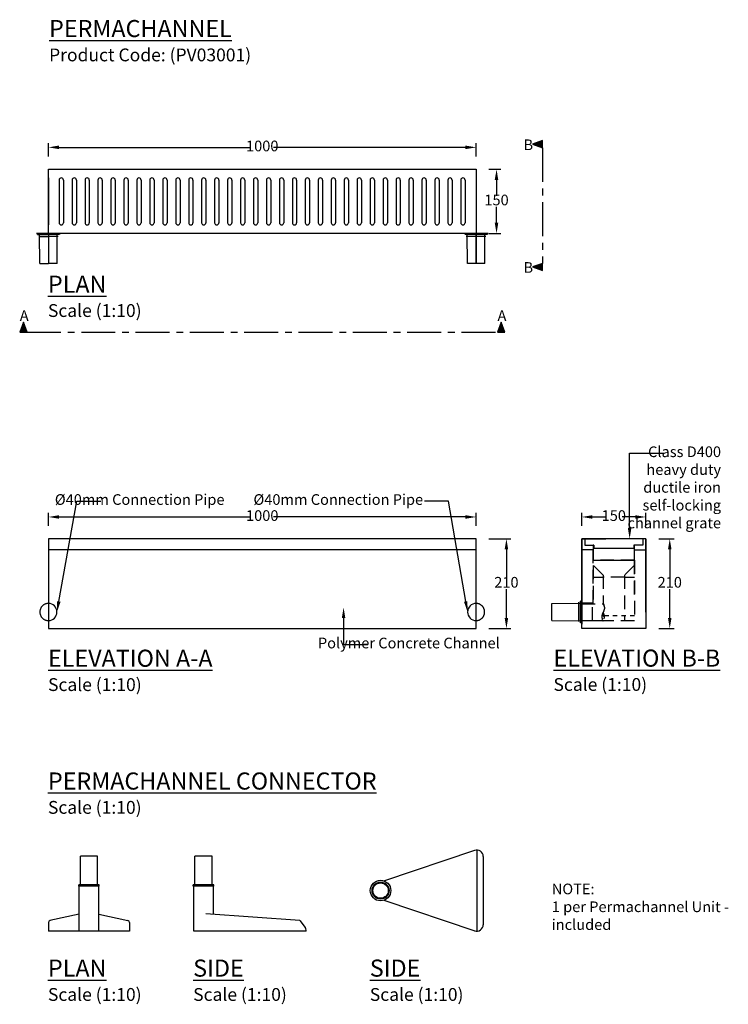
# Model space of a CAD drawing. Units: millimetres. Extents: x 302 to 3640, y 5251 to 7584.
# Drawn here: x 302 to 1959, y 5280 to 7584 of the extents above; entities that cross this region are included whole.
import ezdxf
from ezdxf import colors
from ezdxf.entities.mleader import LeaderData, LeaderLine
from ezdxf.math import Vec2, Vec3

# ---------------------------------------------------------------- set-up
doc = ezdxf.new("R2010")
doc.units = ezdxf.units.MM
doc.header["$LTSCALE"] = 50
doc.header["$PDMODE"] = 35
doc.header["$PDSIZE"] = 5
doc.linetypes.add('CENTER', pattern=[50.8, 31.75, -6.35, 6.35, -6.35])
doc.linetypes.add('HIDDEN', pattern=[9.525, 6.35, -3.175])
for name, color, linetype in [('Centre-line', 8, 'CENTER'), ('Frame', 7, 'Continuous'), ('Hidden', 252, 'HIDDEN'), ('Zepg Details', 7, 'Continuous'), ('Zepg PV Universal Conecctor', 7, 'Continuous'), ('Zepg RevisedChannel', 7, 'Continuous')]:
    doc.layers.add(name, color=color, linetype=linetype)
doc.styles.add('POLYPIPE', font='ARIALN.TTF', dxfattribs={"width": 0.91})
doc.styles.add('POLYPIPE_1in10', font='ARIALN.TTF', dxfattribs={"width": 0.9, "height": 25})
doc.dimstyles.new('PP_1in10', dxfattribs={"dimscale": 10, "dimtxt": 25, "dimasz": 2.5, "dimexe": 1, "dimexo": 3, "dimgap": 0, "dimtad": 0, "dimtih": 1, "dimtoh": 1, "dimdec": 0, "dimtxsty": 'POLYPIPE_1in10', "dimcen": 2.5, "dimclrd": 256, "dimclre": 256, "dimclrt": 256, "dimadec": 0, "dimazin": 0, "dimtfac": 1, "dimtdec": 0, "dimtmove": 2, "dimatfit": 0, "dimfxl": 1, "dimlwe": -1, "dimarcsym": 0})

# ---------------------------------------------------------------- blocks, each defined once
blk = doc.blocks.new('A$C22AD08CD')
for p, q in [((0, 105), (0, 5)), ((10, 105), (10, 5))]:
    blk.add_line(p, q)
for centre, start, end in [((5, 105), 0, 180), ((5, 5), 180, 0)]:
    blk.add_arc(centre, 5, start, end)
blk = doc.blocks.new('*D465')
at = {"transparency": 16777216}
for p, q in [((368.9, 7264.2), (368.9, 7295.6)), ((1368.9, 7264.2), (1368.9, 7295.6))]:
    blk.add_line(p, q, dxfattribs=at)
at = {"lineweight": -2, "transparency": 16777216}
for p, q in [((393.9, 7285.6), (842.2, 7285.6)), ((1343.9, 7285.6), (895.5, 7285.6))]:
    blk.add_line(p, q, dxfattribs=at)
at = {"transparency": 16777216}
for points in [[(393.9, 7289.8), (393.9, 7281.4), (368.9, 7285.6)], [(1343.9, 7289.8), (1343.9, 7281.4), (1368.9, 7285.6)]]:
    blk.add_solid(points, dxfattribs=at)
at = {"layer": 'Defpoints', "color": 0, "transparency": 16777216}
for p in [(1368.9, 7285.6), (368.9, 7234.2), (1368.9, 7234.2)]:
    blk.add_point(p, dxfattribs=at)
at = {"transparency": 16777216, "insert": (868.9, 7285.6), "char_height": 25, "attachment_point": 5, "style": 'POLYPIPE_1in10'}
blk.add_mtext('1000', dxfattribs=at)
blk = doc.blocks.new('*D466')
at = {"transparency": 16777216}
for p, q in [((1398.9, 7234.2), (1426.7, 7234.2)), ((1398.9, 7084.2), (1426.7, 7084.2))]:
    blk.add_line(p, q, dxfattribs=at)
at = {"lineweight": -2, "transparency": 16777216}
for p, q in [((1416.7, 7209.2), (1416.7, 7172)), ((1416.7, 7109.2), (1416.7, 7146.5))]:
    blk.add_line(p, q, dxfattribs=at)
at = {"transparency": 16777216}
for points in [[(1412.5, 7209.2), (1420.8, 7209.2), (1416.7, 7234.2)], [(1412.5, 7109.2), (1420.8, 7109.2), (1416.7, 7084.2)]]:
    blk.add_solid(points, dxfattribs=at)
at = {"layer": 'Defpoints', "color": 0, "transparency": 16777216}
for p in [(1368.9, 7234.2), (1368.9, 7084.2), (1416.7, 7084.2)]:
    blk.add_point(p, dxfattribs=at)
at = {"transparency": 16777216, "insert": (1416.7, 7159.2), "char_height": 25, "attachment_point": 5, "style": 'POLYPIPE_1in10'}
blk.add_mtext('150', dxfattribs=at)
blk = doc.blocks.new('*D467')
at = {"transparency": 16777216}
for p, q in [((1398.9, 6369.6), (1449.8, 6369.6)), ((1398.9, 6159.6), (1449.8, 6159.6))]:
    blk.add_line(p, q, dxfattribs=at)
at = {"lineweight": -2, "transparency": 16777216}
for p, q in [((1439.8, 6344.6), (1439.8, 6277.4)), ((1439.8, 6184.6), (1439.8, 6251.8))]:
    blk.add_line(p, q, dxfattribs=at)
at = {"transparency": 16777216}
for points in [[(1435.6, 6344.6), (1444, 6344.6), (1439.8, 6369.6)], [(1435.6, 6184.6), (1444, 6184.6), (1439.8, 6159.6)]]:
    blk.add_solid(points, dxfattribs=at)
at = {"layer": 'Defpoints', "color": 0, "transparency": 16777216}
for p in [(1368.9, 6369.6), (1368.9, 6159.6), (1439.8, 6159.6)]:
    blk.add_point(p, dxfattribs=at)
at = {"transparency": 16777216, "insert": (1439.8, 6264.6), "char_height": 25, "attachment_point": 5, "style": 'POLYPIPE_1in10'}
blk.add_mtext('210', dxfattribs=at)
blk = doc.blocks.new('*D468')
at = {"transparency": 16777216}
for p, q in [((368.9, 6399.6), (368.9, 6430.7)), ((1368.9, 6399.6), (1368.9, 6430.7))]:
    blk.add_line(p, q, dxfattribs=at)
at = {"lineweight": -2, "transparency": 16777216}
for p, q in [((393.9, 6420.7), (842.2, 6420.7)), ((1343.9, 6420.7), (895.5, 6420.7))]:
    blk.add_line(p, q, dxfattribs=at)
at = {"transparency": 16777216}
for points in [[(393.9, 6424.8), (393.9, 6416.5), (368.9, 6420.7)], [(1343.9, 6424.8), (1343.9, 6416.5), (1368.9, 6420.7)]]:
    blk.add_solid(points, dxfattribs=at)
at = {"layer": 'Defpoints', "color": 0, "transparency": 16777216}
for p in [(1368.9, 6420.7), (368.9, 6369.6), (1368.9, 6369.6)]:
    blk.add_point(p, dxfattribs=at)
at = {"transparency": 16777216, "insert": (868.9, 6420.7), "char_height": 25, "attachment_point": 5, "style": 'POLYPIPE_1in10'}
blk.add_mtext('1000', dxfattribs=at)
blk = doc.blocks.new('*D469')
at = {"transparency": 16777216}
for p, q in [((1615.9, 6399.6), (1615.9, 6430.7)), ((1765.9, 6399.6), (1765.9, 6430.7))]:
    blk.add_line(p, q, dxfattribs=at)
at = {"lineweight": -2, "transparency": 16777216}
for p, q in [((1640.9, 6420.7), (1671.4, 6420.7)), ((1740.9, 6420.7), (1710.4, 6420.7))]:
    blk.add_line(p, q, dxfattribs=at)
at = {"transparency": 16777216}
for points in [[(1640.9, 6424.8), (1640.9, 6416.5), (1615.9, 6420.7)], [(1740.9, 6424.8), (1740.9, 6416.5), (1765.9, 6420.7)]]:
    blk.add_solid(points, dxfattribs=at)
at = {"layer": 'Defpoints', "color": 0, "transparency": 16777216}
for p in [(1765.9, 6420.7), (1615.9, 6369.6), (1765.9, 6369.6)]:
    blk.add_point(p, dxfattribs=at)
at = {"transparency": 16777216, "insert": (1690.9, 6420.7), "char_height": 25, "attachment_point": 5, "style": 'POLYPIPE_1in10'}
blk.add_mtext('150', dxfattribs=at)
blk = doc.blocks.new('*D470')
at = {"transparency": 16777216}
for p, q in [((1795.9, 6369.6), (1831.7, 6369.6)), ((1795.9, 6159.6), (1831.7, 6159.6))]:
    blk.add_line(p, q, dxfattribs=at)
at = {"lineweight": -2, "transparency": 16777216}
for p, q in [((1821.7, 6344.6), (1821.7, 6277.4)), ((1821.7, 6184.6), (1821.7, 6251.8))]:
    blk.add_line(p, q, dxfattribs=at)
at = {"transparency": 16777216}
for points in [[(1817.5, 6344.6), (1825.9, 6344.6), (1821.7, 6369.6)], [(1817.5, 6184.6), (1825.9, 6184.6), (1821.7, 6159.6)]]:
    blk.add_solid(points, dxfattribs=at)
at = {"layer": 'Defpoints', "color": 0, "transparency": 16777216}
for p in [(1765.9, 6369.6), (1765.9, 6159.6), (1821.7, 6159.6)]:
    blk.add_point(p, dxfattribs=at)
at = {"transparency": 16777216, "insert": (1821.7, 6264.6), "char_height": 25, "attachment_point": 5, "style": 'POLYPIPE_1in10'}
blk.add_mtext('210', dxfattribs=at)

msp = doc.modelspace()

# ---------------------------------------------------------------- hatches: boundary and pattern name
h = msp.add_hatch(color=256)
h.dxf.hatch_style = 1
h.paths.add_polyline_path([(1524, 7301.3), (1500.5, 7292.8), (1524, 7284.2)])
h = msp.add_hatch(color=256)
h.dxf.hatch_style = 1
h.paths.add_polyline_path([(1524, 7014.2), (1500.5, 7005.7), (1524, 6997.1)])
h = msp.add_hatch(color=256)
h.dxf.hatch_style = 1
h.paths.add_polyline_path([(318.9, 6853), (310.3, 6876.5), (301.8, 6853)])
h = msp.add_hatch(color=256)
h.dxf.hatch_style = 1
h.paths.add_polyline_path([(1436, 6853), (1427.4, 6876.5), (1418.9, 6853)])

# ---------------------------------------------------------------- linework, layer by layer
for p, q in [((368.9, 7234.2), (1368.9, 7234.2)), ((368.9, 7084.2), (368.9, 7234.2)), ((368.9, 7214.2), (368.9, 7104.2)), ((1368.9, 7234.2), (1368.9, 7084.2)), ((393.9, 7209.2), (393.9, 7109.2)), ((403.9, 7209.2), (403.9, 7109.2)), ((484.8, 7209.2), (484.8, 7109.2)), ((494.8, 7209.2), (494.8, 7109.2)), ((575.7, 7209.2), (575.7, 7109.2)), ((585.7, 7209.2), (585.7, 7109.2)), ((666.6, 7209.2), (666.6, 7109.2)), ((676.6, 7209.2), (676.6, 7109.2)), ((757.5, 7209.2), (757.5, 7109.2)), ((767.5, 7209.2), (767.5, 7109.2)), ((848.4, 7209.2), (848.4, 7109.2)), ((858.4, 7209.2), (858.4, 7109.2)), ((939.3, 7209.2), (939.3, 7109.2)), ((949.3, 7209.2), (949.3, 7109.2)), ((1030.2, 7209.2), (1030.2, 7109.2)), ((1040.2, 7209.2), (1040.2, 7109.2)), ((1121.1, 7209.2), (1121.1, 7109.2)), ((1131.1, 7209.2), (1131.1, 7109.2)), ((1212, 7209.2), (1212, 7109.2)), ((1222, 7209.2), (1222, 7109.2)), ((1302.9, 7209.2), (1302.9, 7109.2)), ((1312.9, 7209.2), (1312.9, 7109.2)), ((1368.9, 7084.2), (368.9, 7084.2)), ((1368.9, 6369.6), (368.9, 6369.6)), ((368.9, 6369.6), (368.9, 6159.6)), ((868.9, 6369.6), (768.9, 6369.6)), ((1368.9, 6159.6), (1368.9, 6369.6)), ((1368.9, 6343.6), (368.9, 6343.6)), ((1642.9, 6354.6), (1642.9, 6319.6)), ((1738.9, 6319.6), (1738.9, 6354.6)), ((1642.9, 6319.6), (1738.9, 6319.6)), ((368.9, 6159.6), (1368.9, 6159.6))]:
    msp.add_line(p, q)
for points in [[(1524, 7301.3), (1500.5, 7292.8), (1524, 7284.2)], [(1524, 7014.2), (1500.5, 7005.7), (1524, 6997.1)], [(318.9, 6853), (310.3, 6876.5), (301.8, 6853)], [(1436, 6853), (1427.4, 6876.5), (1418.9, 6853)]]:
    msp.add_lwpolyline(points, close=True)
for points in [[(368.9, 7084.2), (368.9, 7014.2)], [(368.9, 7084.2), (368.9, 7014.2)], [(1368.9, 7014.2), (1368.9, 7084.2)], [(1368.9, 7084.2), (1368.9, 7014.2)], [(1368.9, 7084.2), (1368.9, 7014.2)], [(443.7, 5559.6), (443.7, 5626.6)], [(483.7, 5626.6), (443.7, 5626.6)], [(483.7, 5559.6), (483.7, 5626.6)], [(711.6, 5559.6), (711.6, 5626.6)], [(751.6, 5626.6), (711.6, 5626.6)], [(751.6, 5559.6), (751.6, 5626.6)], [(1153.5, 5569.1), (1366.3, 5640.7)], [(1370.6, 5641.3), (1370.6, 5451.6)], [(1385.6, 5626.3), (1385.6, 5466.6)], [(439.7, 5557.1), (439.7, 5559.6)], [(487.7, 5559.6), (439.7, 5559.6)], [(487.7, 5557.1), (439.7, 5557.1)], [(440.7, 5451.6), (440.7, 5557.1)], [(486.7, 5451.6), (486.7, 5557.1)], [(487.7, 5557.1), (487.7, 5559.6)], [(707.6, 5557.1), (707.6, 5559.6)], [(755.6, 5559.6), (707.6, 5559.6)], [(755.6, 5557.1), (707.6, 5557.1)], [(708.6, 5451.6), (708.6, 5557.1)], [(754.6, 5491), (754.6, 5557.1)], [(755.6, 5557.1), (755.6, 5559.6)], [(1153.5, 5523.8), (1366.3, 5452.2)], [(440.7, 5491), (372.6, 5476.4)], [(486.7, 5491), (554.8, 5476.4)], [(956.6, 5476.6), (737.1, 5492.2)], [(368.9, 5471.6), (368.9, 5451.6)], [(558.6, 5471.6), (558.6, 5451.6)], [(956.6, 5476.6), (968.9, 5460.2)], [(558.6, 5451.6), (368.9, 5451.6)], [(971.6, 5451.6), (708.6, 5451.6)]]:
    msp.add_lwpolyline(points)
for radius in [24, 20, 18]:
    msp.add_circle((1145.6, 5546.4), radius)
for centre, radius, start, end in [((398.9, 7209.2), 5, 0, 180), ((489.8, 7209.2), 5, 0, 180), ((580.7, 7209.2), 5, 0, 180), ((671.6, 7209.2), 5, 0, 180), ((762.5, 7209.2), 5, 0, 180), ((853.4, 7209.2), 5, 0, 180), ((944.3, 7209.2), 5, 0, 180), ((1035.2, 7209.2), 5, 0, 180), ((1126.1, 7209.2), 5, 0, 180), ((1217, 7209.2), 5, 0, 180), ((1307.9, 7209.2), 5, 0, 180), ((398.9, 7109.2), 5, 180, 0), ((489.8, 7109.2), 5, 180, 0), ((580.7, 7109.2), 5, 180, 0), ((671.6, 7109.2), 5, 180, 0), ((762.5, 7109.2), 5, 180, 0), ((853.4, 7109.2), 5, 180, 0), ((944.3, 7109.2), 5, 180, 0), ((1035.2, 7109.2), 5, 180, 0), ((1126.1, 7109.2), 5, 180, 0), ((1217, 7109.2), 5, 180, 0), ((1307.9, 7109.2), 5, 180, 0), ((368.9, 6198.3), 20, 270, 90), ((1368.9, 6198.3), 20, 90, 270), ((1370.6, 5626.3), 15, 0, 110.5522), ((373.9, 5471.6), 5, 104.6572, 180), ((553.6, 5471.6), 5, 0, 75.3428), ((956.6, 5451.6), 15, 0, 38.9573), ((1370.6, 5466.6), 15, 249.4478, 0)]:
    msp.add_arc(centre, radius, start, end)
at = {"layer": 'Centre-line', "ltscale": 0.1}
for p, q in [((368.9, 7084.2), (340.7, 7084.2)), ((340.7, 7084.2), (368.9, 7084.2)), ((368.9, 7084.2), (340.7, 7084.2)), ((343.4, 7084.2), (368.9, 7084.2)), ((343.4, 7084.2), (343.4, 7081.7)), ((343.4, 7081.7), (368.9, 7081.7)), ((346.3, 7077.2), (348.2, 7077.2)), ((348.8, 7014.2), (348.2, 7081.7)), ((348.2, 7077.2), (368.9, 7077.2)), ((1368.9, 7084.2), (1397.1, 7084.2)), ((1397.1, 7084.2), (1368.9, 7084.2)), ((1368.9, 7084.2), (1397.1, 7084.2)), ((1394.4, 7084.2), (1368.9, 7084.2)), ((1394.4, 7081.7), (1368.9, 7081.7)), ((1389.6, 7077.2), (1368.9, 7077.2)), ((1389, 7014.2), (1389.6, 7081.7)), ((1391.5, 7077.2), (1389.6, 7077.2)), ((1394.4, 7084.2), (1394.4, 7081.7)), ((348.8, 7014.2), (368.9, 7014.2)), ((1389, 7014.2), (1368.9, 7014.2))]:
    msp.add_line(p, q, dxfattribs=at)
at = {"layer": 'Centre-line', "ltscale": 0.05}
for points in [[(1524, 7284.2), (1524, 7014.2)], [(318.9, 6853), (1418.9, 6853)]]:
    msp.add_lwpolyline(points, dxfattribs=at)
at = {"layer": 'Centre-line', "ltscale": 0.1}
for centre, start, end in [((368.9, 6198.3), 90, 270), ((1368.9, 6198.3), 270, 90)]:
    msp.add_arc(centre, 20, start, end, dxfattribs=at)
at = {"layer": 'Hidden', "ltscale": 0.1}
for p, q in [((1642.9, 6217.6), (1642.9, 6354.6)), ((1642.9, 6354.6), (1642.9, 6217.6)), ((1738.9, 6239.2), (1738.9, 6354.6)), ((1738.9, 6239.2), (1738.9, 6354.6)), ((1738.9, 6319.6), (1642.9, 6319.6)), ((1738.9, 6319.6), (1642.9, 6319.6)), ((1738.9, 6319.6), (1738.9, 6177.6)), ((1738.9, 6319.6), (1738.9, 6177.6)), ((1665.9, 6284.6), (1642.9, 6307.6)), ((1738.9, 6307.6), (1715.9, 6284.6)), ((1738.9, 6307.6), (1715.9, 6284.6)), ((1642.9, 6279.6), (1665.9, 6279.6)), ((1665.9, 6284.6), (1665.9, 6217.6)), ((1715.9, 6279.6), (1665.9, 6279.6)), ((1715.9, 6279.6), (1665.9, 6279.6)), ((1715.9, 6284.6), (1715.9, 6177.6)), ((1715.9, 6284.6), (1715.9, 6177.6)), ((1715.9, 6279.6), (1738.9, 6279.6)), ((1715.9, 6279.6), (1738.9, 6279.6)), ((1640.9, 6218.8), (1615.9, 6219)), ((1615.9, 6217.6), (1665.9, 6217.6)), ((1640.9, 6177.8), (1640.9, 6218.8)), ((1640.9, 6177.8), (1615.9, 6177.6)), ((1642.9, 6177.7), (1615.9, 6177.7)), ((1738.9, 6177.6), (1642.9, 6177.6)), ((1738.9, 6177.6), (1642.9, 6177.6)), ((1678.9, 6189.6), (1668.9, 6189.6)), ((1678.9, 6189.6), (1668.9, 6189.6)), ((1698.9, 6189.6), (1688.9, 6189.6)), ((1698.9, 6189.6), (1688.9, 6189.6)), ((1698.9, 6189.6), (1688.9, 6189.6)), ((1698.9, 6189.6), (1688.9, 6189.6)), ((1718.9, 6189.6), (1708.9, 6189.6)), ((1718.9, 6189.6), (1708.9, 6189.6)), ((1718.9, 6189.6), (1708.9, 6189.6)), ((1718.9, 6189.6), (1708.9, 6189.6)), ((1738.9, 6189.6), (1728.9, 6189.6)), ((1738.9, 6189.6), (1728.9, 6189.6)), ((1738.9, 6189.6), (1728.9, 6189.6)), ((1738.9, 6189.6), (1728.9, 6189.6))]:
    msp.add_line(p, q, dxfattribs=at)
msp.add_lwpolyline([(1665.9, 6177.6), (1615.9, 6177.6), (1615.9, 6217.6), (1665.9, 6217.6), (1667.2, 6214.7), (1668.5, 6211), (1668.9, 6208.1), (1668.7, 6205.2), (1667.7, 6201.8), (1666.7, 6199.3), (1665.9, 6197.6), (1663.9, 6193.3), (1663.1, 6190.4), (1662.9, 6187.7), (1663, 6185.2), (1663.4, 6183), (1663.9, 6181), (1664.3, 6179.6), (1664.9, 6178.4), (1665.5, 6177.7)], close=True, dxfattribs=at)
msp.add_lwpolyline([(1615.9, 6217.6), (1665.9, 6217.6)], dxfattribs=at)
msp.add_spline([(1665.9, 6217.6), (1668.9, 6207.6), (1665.9, 6197.6), (1662.9, 6187.6), (1665.9, 6177.6), (1668.9, 6187.6), (1665.9, 6197.6)], degree=3, dxfattribs=at)
msp.add_spline([(1665.9, 6217.6), (1668.9, 6207.6), (1665.9, 6197.6), (1662.9, 6187.6), (1665.9, 6177.6), (1668.9, 6187.6), (1665.9, 6197.6)], degree=3, dxfattribs=at)
at = {"layer": 'Zepg Details', "color": 7}
for p, q in [((1765.9, 6369.6), (1615.9, 6369.6)), ((1765.9, 6369.6), (1615.9, 6369.6)), ((1765.9, 6197.7), (1765.9, 6369.6))]:
    msp.add_line(p, q, dxfattribs=at)
at = {"layer": 'Zepg PV Universal Conecctor'}
for p, q in [((394.4, 7084.2), (368.9, 7084.2)), ((394.4, 7081.7), (368.9, 7081.7)), ((389.6, 7077.2), (368.9, 7077.2)), ((389, 7014.2), (389.6, 7081.7)), ((391.5, 7077.2), (389.6, 7077.2)), ((394.4, 7084.2), (394.4, 7081.7)), ((1368.9, 7084.2), (1343.4, 7084.2)), ((1343.4, 7084.2), (1343.4, 7081.7)), ((1368.9, 7081.7), (1343.4, 7081.7)), ((1348, 7077.2), (1346, 7077.2)), ((1368.9, 7077.2), (1348, 7077.2)), ((1348.8, 7014.2), (1348.2, 7081.7)), ((389, 7014.2), (368.9, 7014.2)), ((1368.9, 7014.2), (1348.8, 7014.2)), ((1608.9, 6219.3), (1608.9, 6221.2)), ((1613.4, 6172.8), (1613.4, 6223.8)), ((1615.9, 6223.8), (1613.4, 6223.8)), ((1615.9, 6172.8), (1615.9, 6223.8)), ((1545.9, 6218.4), (1613.4, 6219)), ((1545.9, 6178.2), (1545.9, 6218.4)), ((1608.9, 6177.7), (1608.9, 6219.3)), ((1545.9, 6178.2), (1613.4, 6177.6)), ((1608.9, 6175.7), (1608.9, 6177.7)), ((1615.9, 6172.8), (1613.4, 6172.8))]:
    msp.add_line(p, q, dxfattribs=at)
at = {"layer": 'Zepg RevisedChannel'}
for p, q in [((368.9, 7084.2), (397.1, 7084.2)), ((397.1, 7084.2), (368.9, 7084.2)), ((368.9, 7084.2), (397.1, 7084.2)), ((1342.1, 7084.2), (1368.9, 7084.2)), ((1368.9, 7084.2), (1342.1, 7084.2)), ((1342.1, 7084.2), (1368.9, 7084.2)), ((1615.9, 6159.6), (1615.9, 6369.6)), ((1615.9, 6369.6), (1635.9, 6369.6)), ((1623.4, 6369.6), (1623.4, 6354.6)), ((1765.9, 6369.6), (1623.4, 6369.6)), ((1635.9, 6369.6), (1671.9, 6369.6)), ((1745.9, 6369.6), (1709.9, 6369.6)), ((1765.9, 6369.6), (1745.9, 6369.6)), ((1758.4, 6369.6), (1758.4, 6354.6)), ((1765.9, 6369.6), (1765.9, 6159.6)), ((1765.9, 6369.6), (1765.9, 6179.6)), ((1765.9, 6369.6), (1765.9, 6289.6)), ((1765.9, 6369.6), (1765.9, 6289.6)), ((1642.9, 6343.6), (1615.9, 6343.6)), ((1623.4, 6354.6), (1644.4, 6354.6)), ((1644.4, 6354.6), (1642.9, 6354.6)), ((1644.4, 6354.6), (1644.4, 6347.6)), ((1644.4, 6347.6), (1737.4, 6347.6)), ((1644.4, 6347.6), (1737.4, 6347.6)), ((1737.4, 6354.6), (1737.4, 6347.6)), ((1737.4, 6354.6), (1737.4, 6347.6)), ((1758.4, 6354.6), (1737.4, 6354.6)), ((1738.9, 6343.6), (1765.9, 6343.6)), ((1615.9, 6225.1), (1615.9, 6170.1)), ((1615.9, 6170.1), (1615.9, 6225.1)), ((1615.9, 6225.1), (1615.9, 6170.1)), ((1668.8, 6185.9), (1663.3, 6191.4)), ((1668.6, 6190.6), (1664.5, 6194.7))]:
    msp.add_line(p, q, dxfattribs=at)
at = {"layer": 'Zepg RevisedChannel', "linetype": 'ByBlock'}
for p, q in [((1615.9, 6369.6), (1615.9, 6179.6)), ((1615.9, 6369.6), (1615.9, 6179.6)), ((1765.9, 6159.6), (1615.9, 6159.6))]:
    msp.add_line(p, q, dxfattribs=at)
at = {"layer": 'Zepg RevisedChannel', "linetype": 'Continuous'}
msp.add_line((1765.9, 6369.6), (1765.9, 6159.6), dxfattribs=at)

# ---------------------------------------------------------------- block references
for p in [(424.2, 7104.2), (454.5, 7104.2), (484.8, 7104.2), (515.1, 7104.2), (545.4, 7104.2), (575.7, 7104.2), (606, 7104.2), (636.3, 7104.2), (666.6, 7104.2), (696.9, 7104.2), (727.2, 7104.2), (757.5, 7104.2), (787.8, 7104.2), (818.1, 7104.2), (848.4, 7104.2), (878.7, 7104.2), (909, 7104.2), (939.3, 7104.2), (969.6, 7104.2), (999.9, 7104.2), (1030.2, 7104.2), (1060.5, 7104.2), (1090.8, 7104.2), (1121.1, 7104.2), (1121.1, 7104.2), (1151.4, 7104.2), (1181.7, 7104.2), (1212, 7104.2), (1242.3, 7104.2), (1272.6, 7104.2), (1302.9, 7104.2), (1333.2, 7104.2)]:
    msp.add_blockref('A$C22AD08CD', p)

# ---------------------------------------------------------------- texts
at = {"char_height": 25, "attachment_point": 1, "style": 'POLYPIPE'}
for s, width, insert in [('B', 50.189, (1479.8, 7304.1)), ('B', 50.189, (1479.8, 7017)), ('A', 27.166, (301.9, 6904.5)), ('A', 27.166, (1419, 6904.5))]:
    msp.add_mtext_dynamic_manual_height_columns(s, width=width, gutter_width=125, heights=[0], dxfattribs=dict(at, insert=insert))
at = {"layer": 'Frame', "attachment_point": 1}
for s, insert, char_height, width, style in [('{\\fArial Narrow|b1|i0|c0|p34;\\LPERMACHANNEL\\P\\fArial Narrow|b0|i0|c0|p34;\\H0.75x;\\lProduct Code: (PV03001)}', (370.5, 7583.6), 40, 958.865, 'POLYPIPE'), ('{\\fArial Narrow|b1|i0|c0|p34;\\LPLAN\\P\\fArial Narrow|b0|i0|c0|p34;\\H0.75x;\\lScale (1:10)}', (367.8, 6985.4), 40, 1001.129, 'POLYPIPE'), ('{\\fArial Narrow|b1|i0|c0|p34;\\LELEVATION A-A\\l\\P\\fArial Narrow|b0|i0|c0|p34;\\H0.75x;Scale (1:10)}', (368, 6110.1), 40, 425.256, 'POLYPIPE'), ('{\\fArial Narrow|b1|i0|c0|p34;\\LELEVATION B-B}\\P{\\H0.75x;Scale (1:10)}', (1549.8, 6110.4), 40, 421.589, 'POLYPIPE'), ('{\\fArial Narrow|b1|i0|c0|p34;\\LPERMACHANNEL CONNECTOR\\P\\fArial Narrow|b0|i0|c0|p34;\\H0.75x;\\lScale (1:10)}', (367.8, 5822.8), 40, 1001.129, 'POLYPIPE'), ('NOTE:\\P1 per Permachannel Unit - \\Pincluded', (1545.9, 5562.7), 25, 1001.129, 'POLYPIPE_1in10'), ('{\\fArial Narrow|b1|i0|c0|p34;\\LPLAN\\P\\fArial Narrow|b0|i0|c0|p34;\\H0.75x;\\lScale (1:10)}', (367.8, 5385), 40, 1001.129, 'POLYPIPE'), ('{\\fArial Narrow|b1|i0|c0|p34;\\LSIDE\\P\\fArial Narrow|b0|i0|c0|p34;\\H0.75x;\\lScale (1:10)}', (707.4, 5385), 40, 1001.129, 'POLYPIPE'), ('{\\fArial Narrow|b1|i0|c0|p34;\\LSIDE\\P\\fArial Narrow|b0|i0|c0|p34;\\H0.75x;\\lScale (1:10)}', (1120.4, 5385), 40, 1001.129, 'POLYPIPE')]:
    msp.add_mtext(s, dxfattribs=dict(at, insert=insert, char_height=char_height, width=width, style=style))

# ---------------------------------------------------------------- dimensions: what is measured, and where the dimension line sits
for base, p1, p2, picture, middle in [((1368.9, 7285.6), (368.9, 7234.2), (1368.9, 7234.2), '*D465', (868.9, 7285.6)), ((1368.9, 6420.7), (368.9, 6369.6), (1368.9, 6369.6), '*D468', (868.9, 6420.7)), ((1765.9, 6420.7), (1615.9, 6369.6), (1765.9, 6369.6), '*D469', (1690.9, 6420.7))]:
    dim = msp.add_linear_dim(base=base, p1=p1, p2=p2, dimstyle='PP_1in10')
    dim.commit()
    dim.dimension.update_dxf_attribs({"geometry": picture, "text_midpoint": middle})
for base, p1, p2, picture, middle in [((1416.7, 7084.2), (1368.9, 7234.2), (1368.9, 7084.2), '*D466', (1416.7, 7159.2)), ((1439.8, 6159.6), (1368.9, 6369.6), (1368.9, 6159.6), '*D467', (1439.8, 6264.6)), ((1821.7, 6159.6), (1765.9, 6369.6), (1765.9, 6159.6), '*D470', (1821.7, 6264.6))]:
    dim = msp.add_linear_dim(base=base, p1=p1, p2=p2, angle=90, dimstyle='PP_1in10')
    dim.commit()
    dim.dimension.update_dxf_attribs({"geometry": picture, "text_midpoint": middle})

# ---------------------------------------------------------------- leaders
ml = msp.add_multileader_mtext('Standard')
ml.set_content('Class D400\\Pheavy duty\\Pductile iron\\Pself-locking\\Pchannel grate', color=256, style='POLYPIPE_1in10')
ml.set_leader_properties()
ml.build(insert=Vec2(0, 0))
ml.multileader.update_dxf_attribs({"dogleg_length": 56.6, "arrow_head_size": 25})
ctx = ml.context
ctx.base_point, ctx.char_height, ctx.arrow_head_size, ctx.landing_gap_size, ctx.plane_origin = Vec3(1784.5, 6569.6), 25, 25, 3, Vec3(1690.9, 6369.6)
ctx.text_align_type = 2
notes = []
notes.append((ctx, [(0, (1, 1, 0), (1727.9, 6569.6), (1, 0), 80, [(0, [(1727.9, 6369.6)], 0, [])])]))
ctx.mtext.insert, ctx.mtext.alignment, ctx.mtext.flow_direction = Vec3(1941.6, 6585.8), 3, 5
ml = msp.add_multileader_mtext('Standard')
ml.set_content('Ø40mm Connection Pipe', color=256, style='POLYPIPE_1in10')
ml.set_leader_properties()
ml.build(insert=Vec2(0, 0))
ml.multileader.update_dxf_attribs({"dogleg_length": 100, "arrow_head_size": 25})
ctx = ml.context
ctx.base_point, ctx.char_height, ctx.arrow_head_size, ctx.landing_gap_size, ctx.plane_origin = Vec3(491.8, 6458), 25, 25, 3, Vec3(768.9, 6198.3)
ctx.text_align_type = 2
notes.append((ctx, [(0, (1, 1, 0), (435.2, 6458), (1, 0), 56.6, [(0, [(388.9, 6198.3)], 0, [])])]))
ctx.mtext.insert, ctx.mtext.alignment, ctx.mtext.flow_direction = Vec3(780.6, 6474), 3, 5
ml = msp.add_multileader_mtext('Standard')
ml.set_content('Ø40mm Connection Pipe', color=256, style='POLYPIPE_1in10')
ml.set_leader_properties()
ml.build(insert=Vec2(0, 0))
ml.multileader.update_dxf_attribs({"dogleg_length": 100, "arrow_head_size": 25})
ctx = ml.context
ctx.base_point, ctx.char_height, ctx.arrow_head_size, ctx.landing_gap_size, ctx.plane_origin = Vec3(956.2, 6458), 25, 25, 3, Vec3(968.9, 6198.3)
ctx.text_align_type = 2
notes.append((ctx, [(0, (1, 1, 0), (1304.5, 6458), (-1, 0), 56.6, [(0, [(1348.9, 6198.3)], 0, [])])]))
ctx.mtext.insert, ctx.mtext.alignment, ctx.mtext.flow_direction = Vec3(1245, 6474), 3, 5
ml = msp.add_multileader_mtext('Standard')
ml.set_content('Polymer Concrete Channel', color=256, style='POLYPIPE_1in10')
ml.set_leader_properties()
ml.build(insert=Vec2(0, 0))
ml.multileader.update_dxf_attribs({"dogleg_length": 56.6, "arrow_head_size": 25})
ctx = ml.context
ctx.base_point, ctx.char_height, ctx.arrow_head_size, ctx.landing_gap_size, ctx.plane_origin = Vec3(1115.6, 6122), 25, 25, 3, Vec3(1439.1, 5816.3)
ctx.text_align_type = 2
notes.append((ctx, [(0, (1, 1, 0), (1059.1, 6122), (1, 0), 56.6, [(0, [(1059.1, 6208.9)], 0, [])])]))
ctx.mtext.insert, ctx.mtext.alignment, ctx.mtext.flow_direction = Vec3(1424.2, 6138.2), 3, 5
for ctx, leaders in notes:
    for number, flags, end, landing, length, lines in leaders:
        leader = LeaderData()
        leader.index, (leader.has_last_leader_line, leader.has_dogleg_vector, leader.attachment_direction) = number, flags
        leader.last_leader_point, leader.dogleg_vector, leader.dogleg_length = Vec3(end), Vec3(landing), length
        for number, points, colour, breaks in lines:
            line = LeaderLine()
            line.index, line.vertices, line.color, line.breaks = number, Vec3.list(points), colors.encode_raw_color(colour), breaks
            leader.lines.append(line)
        ctx.leaders.append(leader)

doc.saveas('drawing.dxf')
